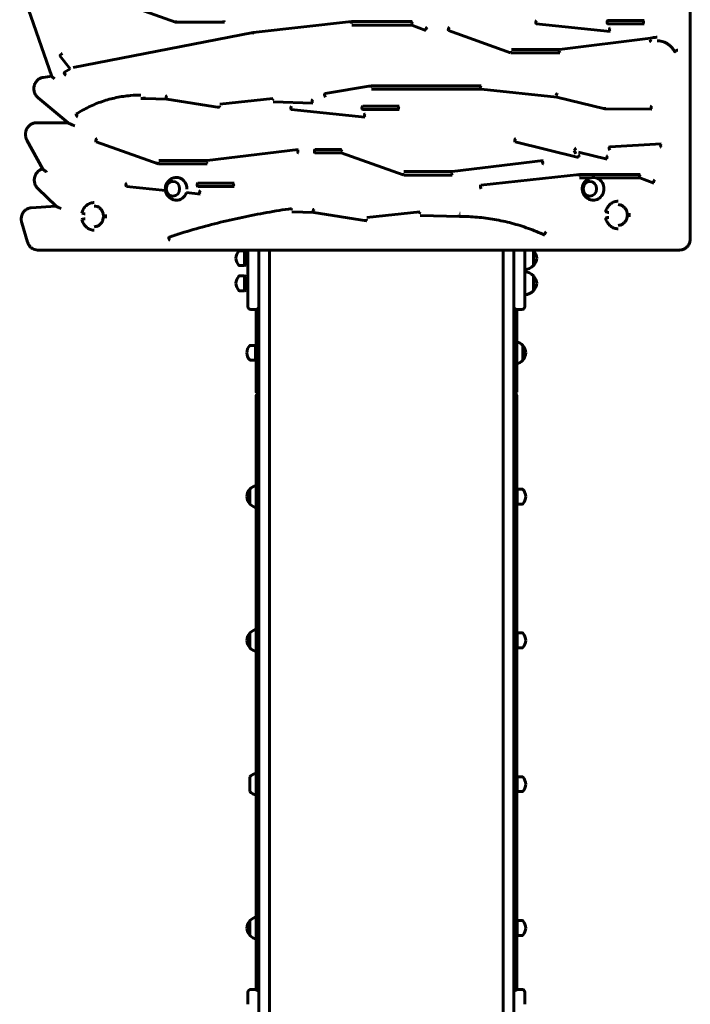
# Model space of a CAD drawing. Units: millimetres. Extents: x 7976 to 20166, y 8132 to 23512.
# Drawn here: x 12649 to 13826, y 11180 to 12909 of the extents above; entities that cross this region are included whole.
import ezdxf

# ---------------------------------------------------------------- set-up
doc = ezdxf.new("R2010")
doc.units = ezdxf.units.MM
doc.header["$LTSCALE"] = 100
doc.layers.add('Widoczne (ISO)', color=7, linetype='Continuous', lineweight=60)
doc.layers.add('Wymiar (ISO)', color=7, linetype='Continuous', lineweight=25)
doc.styles.add('Tekst notatki (ISO)', font='tahoma.ttf')
doc.dimstyles.new('Domyślne (ISO)', dxfattribs={"dimscale": 100, "dimtxt": 3.5, "dimasz": 2.5, "dimexe": 3.175, "dimexo": 0, "dimgap": 0.762, "dimtad": 1, "dimrnd": 1e-08, "dimzin": 0, "dimtxsty": 'Tekst notatki (ISO)', "dimcen": 0.09, "dimdle": 10, "dimclrd": 256, "dimclre": 256, "dimclrt": 256, "dimazin": 0, "dimtfac": 1.001486, "dimtmove": 0, "dimatfit": 3, "dimfxl": 0, "dimtolj": 1, "dimtzin": 0, "dimlwd": -1, "dimlwe": -1, "dimarcsym": 0})

# ---------------------------------------------------------------- blocks, each defined once
blk = doc.blocks.new('*D7')
at = {"layer": 'Defpoints', "color": 0}
for p in [(8422.5, 22667.4), (13272.4, 22667.4), (12566.9, 8132.5)]:
    blk.add_point(p, dxfattribs=at)
at = {"layer": 'Wymiar (ISO)'}
for p, q in [((13272.4, 22667.4), (8105, 22667.4)), ((8422.5, 8382.5), (8422.5, 22417.4)), ((12566.9, 8132.5), (8105, 8132.5))]:
    blk.add_line(p, q, dxfattribs=at)
for points in [[(8380.8, 22417.4), (8464.2, 22417.4), (8422.5, 22667.4)], [(8380.8, 8382.5), (8464.2, 8382.5), (8422.5, 8132.5)]]:
    blk.add_solid(points, dxfattribs=at)
at = {"layer": 'Wymiar (ISO)', "insert": (7981.7, 14782.1), "char_height": 350, "attachment_point": 1, "rotation": 90, "style": 'Tekst notatki (ISO)'}
blk.add_mtext('\\A1;14535', dxfattribs=at)

msp = doc.modelspace()

# ---------------------------------------------------------------- linework, layer by layer
at = {"layer": 'Widoczne (ISO)'}
for p, q in [((13826.3, 12524.6), (13826.3, 13430.1)), ((12654.4, 12956.5), (12705.4, 12809.3)), ((12813.5, 12943.4), (12922.2, 12904.7)), ((12923.2, 12904.5), (13008.4, 12904.5)), ((13231.6, 12905.7), (13058.8, 12886.5)), ((13338.2, 12905.7), (13232, 12905.7)), ((13685.3, 12888.6), (13555.9, 12901.7)), ((13681.3, 12907.7), (13745.2, 12907.7)), ((13681.3, 12901.7), (13745.2, 12901.7)), ((13058.5, 12886.5), (12742.6, 12825.3)), ((13337.7, 12899.7), (13232.1, 12899.7)), ((13362.2, 12890.3), (13337.6, 12899.7)), ((13401.7, 12890.1), (13510.8, 12851.2)), ((13596.8, 12857), (13756.4, 12876.4)), ((13511.8, 12851), (13597.1, 12851)), ((13512.2, 12857), (13596.9, 12857)), ((12737.2, 12822.9), (12719.6, 12845.7)), ((12727.4, 12817.1), (12737.2, 12822.9)), ((12705.3, 12809.7), (12690.2, 12807.7)), ((13265.6, 12793), (13185, 12779.3)), ((13459, 12793), (13266.1, 12793)), ((13458.9, 12787), (13266.3, 12787)), ((13591.7, 12773.3), (13458.9, 12787)), ((12681, 12772.1), (12734, 12727.8)), ((12868.4, 12770.6), (12907.2, 12769.6)), ((12907.1, 12769.6), (12999.8, 12755)), ((13000.3, 12761), (13093.3, 12770.6)), ((13093.7, 12764.6), (13163.3, 12762.8)), ((13676.1, 12752.5), (13591.7, 12773.3)), ((13125.7, 12751.2), (13255.1, 12738)), ((13251.1, 12757.2), (13315, 12757.2)), ((13251.1, 12751.2), (13315, 12751.2)), ((13758.6, 12751.8), (13676.8, 12752.4)), ((12733.7, 12727.9), (12677.6, 12727.9)), ((12661.6, 12697.8), (12689.5, 12646.8)), ((12892, 12655.9), (12782.9, 12694.7)), ((13518.6, 12694.6), (13629.8, 12666.8)), ((13137.9, 12681.1), (12978, 12661.7)), ((13214, 12681.1), (13167.5, 12681.1)), ((13625.2, 12673.7), (13622.5, 12679.5)), ((13630.2, 12676.5), (13680.3, 12664.3)), ((13684.8, 12686), (13775.4, 12691.1)), ((12978.1, 12661.7), (12893.4, 12661.7)), ((13213.5, 12675.1), (13167.5, 12675.1)), ((13322.1, 12636.4), (13213.4, 12675.1)), ((13568, 12661.7), (13408.1, 12642.3)), ((12978.2, 12655.7), (12893, 12655.7)), ((13408.2, 12642.3), (13323.5, 12642.3)), ((13408.3, 12636.3), (13323.1, 12636.3)), ((13631.6, 12637.4), (13458.7, 12618.2)), ((13738.2, 12637.4), (13631.9, 12637.4)), ((13651.6, 12631.4), (13632, 12631.4)), ((13737.6, 12631.4), (13661, 12631.4)), ((13762.1, 12622), (13737.5, 12631.5)), ((12680.6, 12612.6), (12712.7, 12581.4)), ((12904.7, 12609.1), (12836.3, 12616.1)), ((13025.6, 12622.1), (12961.7, 12622.1)), ((13025.6, 12616.1), (12961.7, 12616.1)), ((12965.7, 12602.9), (12941.5, 12605.4)), ((12712.5, 12581.6), (12668.9, 12578.6)), ((13165.3, 12570.4), (13126.7, 12571.4)), ((13257.9, 12555.7), (13165.2, 12570.4)), ((13351.4, 12571.4), (13258.4, 12561.7)), ((13421.4, 12563.5), (13351.8, 12565.4)), ((12652.4, 12552.5), (12662.6, 12518.4)), ((12680.3, 12504.6), (13805.6, 12504.6)), ((13043.8, 12503.3), (13034.5, 12503.3)), ((13043.8, 12503.3), (13043.8, 12477.3)), ((13046.1, 12502.3), (13043.8, 12503.3)), ((13049.6, 12504.6), (13049.6, 12440.3)), ((13068.6, 12504.6), (13068.6, 11021.4)), ((13068.6, 12440.3), (13068.6, 12504.6)), ((13087.6, 11021.4), (13087.6, 12504.6)), ((13497.6, 12504.6), (13497.6, 11021.4)), ((13516.6, 11021.4), (13516.6, 12504.6)), ((13516.6, 12504.6), (13516.6, 12440.3)), ((13535.6, 12440.3), (13535.6, 12504.6)), ((13551.1, 12477.3), (13551.1, 12503.3)), ((13805.6, 12504.6), (13807.7, 12504.6)), ((13046.1, 12502.3), (13046.1, 12478.3)), ((13043.8, 12477.3), (13034.5, 12477.3)), ((13046.1, 12478.3), (13043.8, 12477.3)), ((13043.8, 12459.1), (13034.5, 12459.1)), ((13043.8, 12459.1), (13043.8, 12433.1)), ((13046.1, 12458.1), (13043.8, 12459.1)), ((13046.1, 12458.1), (13046.1, 12434.1)), ((13551.1, 12433.1), (13551.1, 12459.1)), ((13046.1, 12434.1), (13043.8, 12433.1)), ((13049.6, 12405.1), (13049.6, 12440.3)), ((13535.6, 12440.3), (13535.6, 12405.1)), ((13043.8, 12433.1), (13034.5, 12433.1)), ((13054.6, 12400.1), (13063.6, 12400.1)), ((13063.8, 12391.8), (13063.8, 12400.1)), ((13521.6, 12400.1), (13530.6, 12400.1)), ((13521.8, 12391.8), (13521.8, 12400.1)), ((13063.8, 12385.9), (13063.8, 12391.8)), ((13063.8, 12385.9), (13063.8, 12318.3)), ((13521.8, 12385.9), (13521.8, 12391.8)), ((13521.8, 12385.9), (13521.8, 12318.3)), ((13062.8, 12337.1), (13053.5, 12337.1)), ((13062.8, 12337.1), (13062.8, 12311.1)), ((13063.8, 12336.7), (13062.8, 12337.1)), ((13532.1, 12311.1), (13532.1, 12337.1)), ((13063.8, 12318.3), (13063.8, 12308.2)), ((13521.8, 12318.3), (13521.8, 12308.2)), ((13062.8, 12311.1), (13053.5, 12311.1)), ((13063.8, 12311.6), (13062.8, 12311.1)), ((13063.8, 12308.2), (13063.8, 12269.2)), ((13521.8, 12308.2), (13521.8, 12269.2)), ((13063.8, 12269.2), (13063.8, 12259.8)), ((13521.8, 12269.2), (13521.8, 12259.8)), ((13063.8, 12254.9), (13063.8, 12259.8)), ((13063.8, 12249), (13063.8, 12206.6)), ((13521.8, 12254.9), (13521.8, 12259.8)), ((13521.8, 12206.6), (13521.8, 12249)), ((13063.8, 12206.6), (13063.8, 12152.6)), ((13521.8, 12152.6), (13521.8, 12206.6)), ((13063.8, 12152.6), (13063.8, 12129.2)), ((13521.8, 12129.2), (13521.8, 12152.6)), ((13063.8, 12129.2), (13063.8, 12111.6)), ((13521.8, 12111.6), (13521.8, 12129.2)), ((13063.8, 12111.6), (13063.8, 12088.3)), ((13521.8, 12088.3), (13521.8, 12111.6)), ((13063.8, 12088.3), (13063.8, 12078.7)), ((13521.8, 12078.7), (13521.8, 12088.3)), ((13053.1, 12084.5), (13053.1, 12058.5)), ((13063.8, 12078.7), (13063.8, 12078.5)), ((13063.8, 12078.5), (13063.8, 12031.3)), ((13521.8, 12084.3), (13522.3, 12084.5)), ((13521.8, 12078.5), (13521.8, 12078.7)), ((13521.8, 12031.3), (13521.8, 12078.5)), ((13522.3, 12058.5), (13522.3, 12084.5)), ((13522.3, 12084.5), (13531.6, 12084.5)), ((13521.8, 12058.8), (13522.3, 12058.5)), ((13522.3, 12058.5), (13531.6, 12058.5)), ((13063.8, 12031.3), (13063.8, 11959.3)), ((13521.8, 11959.3), (13521.8, 12031.3)), ((13063.8, 11959.3), (13063.8, 11952.3)), ((13063.8, 11952.3), (13063.8, 11898.4)), ((13521.8, 11952.3), (13521.8, 11959.3)), ((13521.8, 11898.4), (13521.8, 11952.3)), ((13063.8, 11898.4), (13063.8, 11874.9)), ((13521.8, 11874.9), (13521.8, 11898.4)), ((13063.8, 11874.9), (13063.8, 11857.3)), ((13521.8, 11857.3), (13521.8, 11874.9)), ((13063.8, 11857.3), (13063.8, 11777)), ((13521.8, 11777), (13521.8, 11857.3)), ((13053.1, 11832), (13053.1, 11806)), ((13521.8, 11831.8), (13522.3, 11832)), ((13522.3, 11806), (13522.3, 11832)), ((13522.3, 11832), (13531.6, 11832)), ((13521.8, 11806.2), (13522.3, 11806)), ((13522.3, 11806), (13531.6, 11806)), ((13063.8, 11777), (13063.8, 11710.2)), ((13521.8, 11710.2), (13521.8, 11777)), ((13063.8, 11710.2), (13063.8, 11691.6)), ((13521.8, 11691.6), (13521.8, 11710.2)), ((13063.8, 11691.6), (13063.8, 11667)), ((13521.8, 11667), (13521.8, 11691.6)), ((13063.8, 11667), (13063.8, 11592.8)), ((13521.8, 11592.8), (13521.8, 11667)), ((13063.8, 11592.8), (13063.8, 11578.7)), ((13521.8, 11578.7), (13521.8, 11592.8)), ((13053.1, 11579.4), (13053.1, 11553.4)), ((13063.8, 11578.7), (13063.8, 11513.8)), ((13521.8, 11579.2), (13522.3, 11579.4)), ((13521.8, 11513.8), (13521.8, 11578.7)), ((13522.3, 11553.4), (13522.3, 11579.4)), ((13522.3, 11579.4), (13531.6, 11579.4)), ((13521.8, 11553.6), (13522.3, 11553.4)), ((13522.3, 11553.4), (13531.6, 11553.4)), ((13063.8, 11513.8), (13063.8, 11451)), ((13521.8, 11451), (13521.8, 11513.8)), ((13063.8, 11451), (13063.8, 11432.4)), ((13521.8, 11432.4), (13521.8, 11451)), ((13063.8, 11432.4), (13063.8, 11415.6)), ((13521.8, 11415.6), (13521.8, 11432.4)), ((13063.8, 11415.6), (13063.8, 11415.3)), ((13063.8, 11415.3), (13063.8, 11380.9)), ((13521.8, 11415.3), (13521.8, 11415.6)), ((13521.8, 11380.9), (13521.8, 11415.3)), ((13063.8, 11380.9), (13063.8, 11327)), ((13521.8, 11327), (13521.8, 11380.9)), ((13063.8, 11327), (13063.8, 11324.8)), ((13521.8, 11324.8), (13521.8, 11327)), ((13053.1, 11326.8), (13053.1, 11300.8)), ((13063.8, 11324.8), (13063.8, 11296.1)), ((13521.8, 11326.6), (13522.3, 11326.8)), ((13521.8, 11296.1), (13521.8, 11324.8)), ((13522.3, 11300.8), (13522.3, 11326.8)), ((13522.3, 11326.8), (13531.6, 11326.8)), ((13063.8, 11296.1), (13063.8, 11285.9)), ((13521.8, 11301), (13522.3, 11300.8)), ((13521.8, 11285.9), (13521.8, 11296.1)), ((13522.3, 11300.8), (13531.6, 11300.8)), ((13063.8, 11285.9), (13063.8, 11205.6)), ((13521.8, 11205.6), (13521.8, 11285.9)), ((13054.6, 11206), (13063.6, 11206)), ((13521.8, 11206), (13530.6, 11206)), ((13049.6, 11179.8), (13049.6, 11201)), ((13535.6, 11201), (13535.6, 11179.8))]:
    msp.add_line(p, q, dxfattribs=at)
for centre, radius, start, end in [((13049.5, 12489.1), 21, 138.6754, 176.7065), ((13034.5, 12502.3), 1, 90, 138.6754), ((13534.9, 12488.3), 22, 42.9566, 47.5837), ((13550.6, 12502.3), 1, 41.3246, 63.5321), ((13535.6, 12489.1), 21, 3.2935, 41.3246), ((13049.5, 12491.5), 21, 183.2935, 221.3246), ((13535.6, 12491.5), 21, 318.6754, 356.7065), ((13034.5, 12478.3), 1, 221.3246, 270), ((13534.9, 12492.3), 22, 271.5657, 317.0434), ((13550.6, 12478.3), 1, 296.4679, 318.6754), ((13049.5, 12444.9), 21, 138.6754, 176.7065), ((13034.5, 12458.1), 1, 90, 138.6754), ((13534.9, 12444.2), 22, 42.9566, 88.4343), ((13550.6, 12458.1), 1, 41.3246, 63.5321), ((13535.6, 12444.9), 21, 3.2935, 41.3246), ((13049.5, 12447.4), 21, 183.2935, 221.3246), ((13535.6, 12447.4), 21, 318.6754, 356.7065), ((13034.5, 12434.1), 1, 221.3246, 270), ((13534.9, 12448.1), 22, 271.5657, 317.0434), ((13550.6, 12434.1), 1, 296.4679, 318.6754), ((13054.6, 12405.1), 5, 180, 270), ((13063.6, 12405.1), 5, 270, 0), ((13521.6, 12405.1), 5, 180, 270), ((13530.6, 12405.1), 5, 270, 0), ((13068.5, 12322.9), 21, 138.6754, 176.7065), ((13053.5, 12336.1), 1, 90, 138.6754), ((13515.9, 12322.1), 22, 42.9566, 74.5257), ((13531.6, 12336.1), 1, 41.3246, 63.5321), ((13516.6, 12322.9), 21, 3.2935, 41.3246), ((13068.5, 12325.3), 21, 183.2935, 221.3246), ((13516.6, 12325.3), 21, 318.6754, 356.7065), ((13053.5, 12312.1), 1, 221.3246, 270), ((13515.9, 12326.1), 22, 285.4743, 317.0434), ((13531.6, 12312.1), 1, 296.4679, 318.6754), ((13069.2, 12069.5), 22, 104.0275, 137.0434), ((13068.5, 12070.3), 21, 138.6754, 176.7065), ((13068.5, 12072.7), 21, 183.2935, 221.3246), ((13053.5, 12083.5), 1, 116.4679, 138.6754), ((13066.8, 12078.5), 3, 180, 305.2491), ((13518.8, 12078.5), 3, 220.8696, 0), ((13531.6, 12083.5), 1, 41.3246, 90), ((13516.6, 12070.3), 21, 3.2935, 41.3246), ((13516.6, 12072.7), 21, 318.6754, 356.7065), ((13053.5, 12059.5), 1, 221.3246, 243.5321), ((13069.2, 12073.5), 22, 222.9566, 255.9725), ((13531.6, 12059.5), 1, 270, 318.6754), ((13068.5, 11817.8), 21, 138.6754, 176.7065), ((13053.5, 11831), 1, 116.4679, 138.6754), ((13069.2, 11817), 22, 104.0275, 137.0434), ((13531.6, 11831), 1, 41.3246, 90), ((13516.6, 11817.8), 21, 3.2935, 41.3246), ((13068.5, 11820.2), 21, 183.2935, 221.3246), ((13516.6, 11820.2), 21, 318.6754, 356.7065), ((13053.5, 11807), 1, 221.3246, 243.5321), ((13069.2, 11821), 22, 222.9566, 255.9725), ((13531.6, 11807), 1, 270, 318.6754), ((13069.2, 11564.4), 22, 104.0275, 137.0434), ((13531.6, 11578.4), 1, 41.3246, 90), ((13516.6, 11565.2), 21, 3.2935, 41.3246), ((13069.2, 11568.4), 22, 222.9566, 255.9725), ((13531.6, 11554.4), 1, 270, 318.6754), ((13516.6, 11567.6), 21, 318.6754, 356.7065), ((13066.8, 11415.3), 3, 180, 305.2491), ((13518.8, 11415.3), 3, 220.8696, 0), ((13069.2, 11311.8), 22, 104.0275, 137.0434), ((13068.5, 11312.6), 21, 138.6754, 176.7065), ((13068.5, 11315), 21, 183.2935, 221.3246), ((13053.5, 11325.8), 1, 116.4679, 138.6754), ((13531.6, 11325.8), 1, 41.3246, 90), ((13516.6, 11312.6), 21, 3.2935, 41.3246), ((13516.6, 11315), 21, 318.6754, 356.7065), ((13053.5, 11301.8), 1, 221.3246, 243.5321), ((13069.2, 11315.8), 22, 222.9566, 255.9725), ((13531.6, 11301.8), 1, 270, 318.6754), ((13054.6, 11201), 5, 90, 180), ((13063.6, 11201), 5, 86.9206, 90), ((13530.6, 11201), 5, 0, 90), ((13063.6, 11201), 5, 0, 42.7678), ((13521.6, 11201), 5, 136.5128, 180)]:
    msp.add_arc(centre, radius, start, end, dxfattribs=at)
for centre, major_axis, ratio, start_param, end_param in [((12923.2, 12907.5), (-1.01, -2.83), 0.402196, 4.854625, 6.425422), ((12923.2, 12907.5), (0, -3), 0.422618, 4.712389, 6.283185), ((13008.4, 12907.5), (0.36, -2.98), 0.420083, 4.661433, 6.232229), ((13008.4, 12907.5), (0, -3), 0.422618, 4.712389, 6.283185), ((13232, 12902.7), (-0.33, 2.98), 0.420497, 6.236553, 7.807349), ((13232, 12902.7), (0, 3), 0.422618, 0, 1.570796), ((13338.2, 12902.7), (0, 3), 0.422618, 0, 1.570796), ((13338.2, 12902.7), (1.07, 2.8), 0.399168, 0.151991, 1.722787), ((13556.2, 12904.7), (0.3, 2.98), 0.420832, 0.042799, 3.141593), ((13681.3, 12904.7), (0, -3), 0.422618, 3.141593, 6.283185), ((13745.2, 12904.7), (0, -3), 0.422618, 3.141593, 6.283185), ((13059.1, 12883.5), (-0.33, 2.98), 0.420497, 0, 1.524164), ((13059.1, 12883.5), (-0.57, 2.95), 0.416264, 6.202802, 7.773598), ((13363.2, 12893.1), (1.07, 2.8), 0.399168, 0.151991, 3.293583), ((13402.7, 12892.9), (-1.01, -2.83), 0.402196, 3.283829, 6.283185), ((13685.6, 12891.5), (0.3, 2.98), 0.420832, 0.042799, 3.184392), ((13757, 12873.5), (0.91, -2.86), 0.406161, 4.584234, 6.15503), ((13757, 12873.5), (0.36, -2.98), 0.420083, 4.661433, 6.232229), ((12722, 12847.5), (2.37, 1.84), 0.274632, 0.340615, 3.141593), ((13511.8, 12854), (-1.01, -2.83), 0.402196, 4.854625, 6.425422), ((13511.8, 12854), (0, -3), 0.422618, 4.712389, 6.283185), ((13597.1, 12854), (0.36, -2.98), 0.420083, 4.661433, 6.232229), ((13597.1, 12854), (0, -3), 0.422618, 4.712389, 6.283185), ((13801.8, 12854), (-2.63, -1.44), 0.217784, 3.521775, 6.663368), ((12728.9, 12814.5), (1.53, -2.58), 0.371977, 3.141593, 6.065363), ((12712, 12805.5), (6.63, -4.11), 0.146636, 3.320153, 4.480157), ((13266.1, 12790), (-0.5, 2.96), 0.417689, 6.212291, 7.783087), ((13266.1, 12790), (0, 3), 0.422618, 0, 1.570796), ((13459, 12790), (0, 3), 0.422618, 0, 1.570796), ((13459, 12790), (0.31, 2.98), 0.420794, 0.043252, 1.614048), ((12868.5, 12773.6), (-0.1, -3), 0.422413, 4.726917, 6.292345), ((12868.5, 12773.6), (-0.08, -3), 0.422495, 4.723647, 6.283185), ((12907.4, 12772.6), (0.08, 3), 0.422495, 0.011258, 1.582055), ((12907.4, 12772.6), (0.47, 2.96), 0.418373, 0.065835, 1.636631), ((13093.6, 12767.6), (-0.31, 2.98), 0.420766, 6.2396, 7.810396), ((13093.6, 12767.6), (0.08, 3), 0.422495, 0.011258, 1.582055), ((13163.4, 12765.8), (-0.08, -3), 0.422495, 3.152851, 6.294444), ((13185.5, 12776.3), (-0.5, 2.96), 0.417689, 0, 3.070698), ((13592.2, 12776.3), (0.31, 2.98), 0.420794, 0.043252, 1.614048), ((13592.2, 12776.3), (0.72, 2.91), 0.412446, 0.101343, 1.67214), ((13000.3, 12758), (-0.47, -2.96), 0.418373, 4.778224, 6.34902), ((13000.3, 12758), (0.31, -2.98), 0.420766, 4.668804, 6.2396), ((13126, 12754.2), (-0.3, -2.98), 0.420832, 3.184392, 6.283185), ((13251.1, 12754.2), (0, -3), 0.422618, 3.141593, 6.283185), ((13315, 12754.2), (0, -3), 0.422618, 3.141593, 6.283185), ((13676.8, 12755.4), (-0.72, -2.91), 0.412446, 4.813732, 6.384529), ((13676.8, 12755.4), (-0.02, -3), 0.422608, 4.715689, 6.283185), ((13758.7, 12754.8), (0.02, 3), 0.422608, 0.0033, 3.144892), ((12747.5, 12722.9), (13.6, -5), 0.050152, 3.278871, 4.575111), ((12749.6, 12741), (1.6, -2.54), 0.367083, 3.141593, 6.056103), ((13255.4, 12741), (-0.3, -2.98), 0.420832, 3.184392, 6.325985), ((12783.9, 12697.5), (1.01, 2.83), 0.402196, 0.142236, 3.141593), ((13519.4, 12697.5), (-0.73, -2.91), 0.412132, 3.244462, 6.283185), ((13138.2, 12678.1), (-0.36, 2.98), 0.420083, 6.232229, 9.373822), ((13167.5, 12678.1), (0, 3), 0.422618, 0, 3.141593), ((13214, 12678.1), (0, 3), 0.422618, 0, 1.570796), ((13214, 12678.1), (1.01, 2.83), 0.402196, 0.142236, 1.713033), ((13625.2, 12680.8), (-2.7, -1.3), 0.198069, 5.103132, 6.283185), ((13625.2, 12680.8), (0.71, 2.92), 0.412714, 0.100027, 1.670823), ((13685, 12683), (0.17, -3), 0.422071, 3.141593, 6.259475), ((13775.5, 12688.1), (0.17, -3), 0.422071, 3.117883, 6.259475), ((12893, 12658.7), (-1.01, -2.83), 0.402196, 4.854625, 6.425422), ((12893, 12658.7), (0, -3), 0.422618, 4.712389, 6.283185), ((12978.2, 12658.7), (0, -3), 0.422618, 4.712389, 6.283185), ((12978.2, 12658.7), (0.36, -2.98), 0.420083, 4.661433, 6.232229), ((13568.3, 12658.7), (-0.36, 2.98), 0.420083, 6.232229, 9.373822), ((13630.5, 12669.7), (-0.73, -2.91), 0.412132, 4.815258, 6.386054), ((13630.5, 12669.7), (2.7, 1.3), 0.198069, 0.390743, 1.961539), ((13681, 12667.2), (-0.71, -2.92), 0.412714, 3.24162, 6.383212), ((12924.4, 12612.1), (0, 20), 0.906308, 4.673861, 6.341837), ((13323.1, 12639.3), (-1.01, -2.83), 0.402196, 4.854625, 6.425422), ((13323.1, 12639.3), (0, -3), 0.422618, 4.712389, 6.283185), ((13408.3, 12639.3), (0, -3), 0.422618, 4.712389, 6.283185), ((13408.3, 12639.3), (0.36, -2.98), 0.420083, 4.661433, 6.232229), ((13631.9, 12634.4), (-0.33, 2.98), 0.420497, 6.236553, 7.807349), ((13631.9, 12634.4), (0, 3), 0.422618, 0, 1.570796), ((13656.4, 12612.1), (0, -20), 0.906308, 6.224533, 9.48343), ((13738.2, 12634.4), (0, 3), 0.422618, 0, 1.570796), ((13738.2, 12634.4), (1.07, 2.8), 0.399168, 0.151991, 1.722787), ((13763.2, 12624.8), (1.07, 2.8), 0.399168, 0.151991, 3.293583), ((12836.6, 12619.1), (0.3, 2.98), 0.420832, 0.042799, 3.141593), ((12961.7, 12619.1), (0, 3), 0.422618, 0, 3.141593), ((12966, 12605.9), (0.3, 2.98), 0.420832, 0.042799, 3.184392), ((13025.6, 12619.1), (0, 3), 0.422618, 0, 3.141593), ((13459, 12615.3), (-0.33, 2.98), 0.420497, 0, 3.09496), ((12924.4, 12612.1), (0, -20), 0.906308, 6.224533, 7.512717), ((12724, 12577.3), (11.4, -4.2), 0.060754, 3.276982, 4.548595), ((13126.6, 12574.4), (-0.42, 2.97), 0.419151, 6.223642, 7.794439), ((13126.6, 12574.4), (0.08, 3), 0.422495, 0.011258, 1.582055), ((13165.5, 12573.3), (0.08, 3), 0.422495, 0.011258, 1.582055), ((13165.5, 12573.3), (0.47, 2.96), 0.418373, 0.065835, 1.636631), ((12761, 12558.9), (-2.94, -0.62), 0.095346, 3.568005, 6.283185), ((12761.1, 12568.9), (-2.93, 0.67), 0.102923, 0, 2.716854), ((12799, 12564.6), (-3, -0.11), 0.016643, 3.577628, 6.71922), ((12799, 12563), (-3, 0.1), 0.015385, 5.847107, 8.9887), ((13258.4, 12558.7), (-0.47, -2.96), 0.418373, 4.778224, 6.34902), ((13258.4, 12558.7), (0.31, -2.98), 0.420766, 4.668804, 6.2396), ((13351.7, 12568.4), (-0.31, 2.98), 0.420766, 6.2396, 7.810396), ((13351.7, 12568.4), (0.08, 3), 0.422495, 0.011258, 1.582055), ((13421.5, 12566.5), (-0.08, -3), 0.422495, 4.723647, 6.294444), ((13421.5, 12566.5), (0.01, -3), 0.422618, 4.711608, 6.282405), ((13680.7, 12561.3), (-2.94, -0.62), 0.095346, 3.568005, 6.283185), ((13680.7, 12571.3), (-2.93, 0.67), 0.102923, 0, 2.716854), ((13718.6, 12566.9), (-3, -0.11), 0.016643, 3.577628, 6.71922), ((13718.6, 12565.3), (-3, 0.1), 0.015385, 5.847107, 8.9887), ((12912, 12524.5), (0.93, -2.85), 0.405362, 3.141593, 6.152053), ((13571.9, 12533.5), (1.25, 2.73), 0.390208, 0.177209, 3.318801), ((13066.8, 12401.6), (-3, 0), 0.973181, 0.514758, 2.186009), ((13066.8, 12401.6), (-3, 0), 0.62932, 0.792136, 2.186009), ((13518.8, 12401.6), (-3, 0), 0.62932, 0.713309, 2.288077), ((13518.8, 12401.6), (-3, 0), 0.973181, 0.713309, 2.610502), ((13066.8, 12385.9), (-3, 0), 0.061077, 4.097176, 8.469195), ((13518.8, 12385.9), (3, 0), 0.061077, 3.854902, 8.711469), ((13066.8, 12318.3), (-3, 0), 0.061077, 0, 2.186009), ((13066.8, 12318.3), (-3, 0), 0.973181, 0, 2.186009), ((13518.8, 12318.3), (3, 0), 0.061077, 3.854902, 6.283185), ((13518.8, 12318.3), (3, 0), 0.973181, 3.854902, 6.283185), ((13066.8, 12269.2), (-3, 0), 0.337708, 0, 2.186009), ((13066.8, 12269.2), (-3, 0), 0.980687, 0, 2.186009), ((13518.8, 12269.2), (3, 0), 0.337708, 3.854902, 6.283185), ((13518.8, 12269.2), (3, 0), 0.980687, 3.854902, 6.283185), ((13066.8, 12249), (-3, 0), 0.230698, 4.097176, 8.469195), ((13066.8, 12259.8), (-3, 0), 0.873624, 0, 2.186009), ((13066.8, 12259.8), (-3, 0), 0.941251, 0, 2.186009), ((13066.8, 12254.9), (-3, 0), 0.290654, 0, 2.186009), ((13066.8, 12247.9), (-3, 0), 0.77093, 4.097176, 5.546384), ((13518.8, 12259.8), (3, 0), 0.873624, 3.854902, 6.283185), ((13518.8, 12259.8), (3, 0), 0.941251, 3.854902, 6.283185), ((13518.8, 12254.9), (3, 0), 0.290654, 3.854902, 6.283185), ((13518.8, 12247.9), (-3, 0), 0.77093, 3.878394, 5.546384), ((13518.8, 12249), (3, 0), 0.230698, 3.854902, 8.711469), ((13066.8, 12206.6), (-3, 0), 0.230698, 4.097176, 8.469195), ((13518.8, 12206.6), (3, 0), 0.230698, 3.854902, 8.711469), ((13066.8, 12152.6), (-3, 0), 0.776344, 0, 2.186009), ((13066.8, 12152.6), (-3, 0), 0.776344, 0, 2.186009), ((13518.8, 12152.6), (3, 0), 0.776344, 3.854902, 6.283185), ((13518.8, 12152.6), (3, 0), 0.776344, 3.854902, 6.283185), ((13066.8, 12129.2), (-3, 0), 0.323081, 0, 2.186009), ((13066.8, 12129.2), (-3, 0), 0.323081, 0, 2.186009), ((13518.8, 12129.2), (3, 0), 0.323081, 3.854902, 6.283185), ((13518.8, 12129.2), (3, 0), 0.323081, 3.854902, 6.283185), ((13066.8, 12111.6), (-3, 0), 0.849795, 0, 2.186009), ((13066.8, 12111.6), (-3, 0), 0.849795, 0, 2.186009), ((13518.8, 12111.6), (3, 0), 0.849795, 3.854902, 6.283185), ((13518.8, 12111.6), (3, 0), 0.849795, 3.854902, 6.283185), ((13066.8, 12078.7), (-3, 0), 0.987614, 4.097176, 6.283185), ((13066.8, 12078.7), (-3, 0), 0.998563, 0, 2.186009), ((13518.8, 12078.7), (3, 0), 0.987614, 0, 2.428284), ((13518.8, 12078.7), (3, 0), 0.998563, 3.854902, 6.283185), ((13066.8, 12031.3), (-3, 0), 0.416657, 0, 2.186009), ((13518.8, 12031.3), (3, 0), 0.416657, 3.854902, 6.283185), ((13066.8, 11952.3), (-3, 0), 0.230698, 4.097176, 8.469195), ((13066.8, 11959.3), (-3, 0), 0.171953, 0, 2.186009), ((13518.8, 11959.3), (3, 0), 0.171953, 3.854902, 6.283185), ((13518.8, 11952.3), (3, 0), 0.230698, 3.854902, 8.711469), ((13066.8, 11898.4), (-3, 0), 0.776344, 0, 2.186009), ((13066.8, 11898.4), (-3, 0), 0.776344, 0, 2.186009), ((13518.8, 11898.4), (3, 0), 0.776344, 3.854902, 6.283185), ((13518.8, 11898.4), (3, 0), 0.776344, 3.854902, 6.283185), ((13066.8, 11874.9), (-3, 0), 0.323081, 0, 2.186009), ((13066.8, 11874.9), (-3, 0), 0.323081, 0, 2.186009), ((13518.8, 11874.9), (3, 0), 0.323081, 3.854902, 6.283185), ((13518.8, 11874.9), (3, 0), 0.323081, 3.854902, 6.283185), ((13066.8, 11857.3), (-3, 0), 0.849795, 0, 2.186009), ((13066.8, 11857.3), (-3, 0), 0.849795, 0, 2.186009), ((13518.8, 11857.3), (3, 0), 0.849795, 3.854902, 6.283185), ((13518.8, 11857.3), (3, 0), 0.849795, 3.854902, 6.283185), ((13066.8, 11777), (-3, 0), 0.416657, 0, 2.186009), ((13518.8, 11777), (3, 0), 0.416657, 3.854902, 6.283185), ((13066.8, 11710.2), (-3, 0), 0.808703, 0, 2.186009), ((13066.8, 11710.2), (-3, 0), 0.808703, 0, 2.186009), ((13518.8, 11710.2), (3, 0), 0.808703, 3.854902, 6.283185), ((13518.8, 11710.2), (3, 0), 0.808703, 3.854902, 6.283185), ((13066.8, 11691.6), (-3, 0), 0.252566, 0, 2.186009), ((13066.8, 11691.6), (-3, 0), 0.252566, 0, 2.186009), ((13518.8, 11691.6), (3, 0), 0.252566, 3.854902, 6.283185), ((13518.8, 11691.6), (3, 0), 0.252566, 3.854902, 6.283185), ((13066.8, 11667), (-3, 0), 0.727857, 0, 2.186009), ((13066.8, 11667), (-3, 0), 0.727857, 0, 2.186009), ((13518.8, 11667), (3, 0), 0.727857, 3.854902, 6.283185), ((13518.8, 11667), (3, 0), 0.727857, 3.854902, 6.283185), ((13066.8, 11592.8), (-3, 0), 0.87468, 4.097176, 8.469195), ((13518.8, 11592.8), (3, 0), 0.87468, 3.854902, 8.711469), ((13066.8, 11513.8), (-3, 0), 0.5486, 0, 2.186009), ((13518.8, 11513.8), (3, 0), 0.5486, 3.854902, 6.283185), ((13066.8, 11451), (-3, 0), 0.275971, 4.097176, 6.283185), ((13066.8, 11451), (-3, 0), 0.471302, 0, 2.186009), ((13518.8, 11451), (3, 0), 0.275971, 0, 2.428284), ((13518.8, 11451), (3, 0), 0.471302, 3.854902, 6.283185), ((13066.8, 11432.4), (-3, 0), 0.027658, 0, 2.186009), ((13066.8, 11432.4), (-3, 0), 0.18809, 0, 2.186009), ((13518.8, 11432.4), (3, 0), 0.027658, 3.854902, 6.283185), ((13518.8, 11432.4), (3, 0), 0.18809, 3.854902, 6.283185), ((13066.8, 11415.6), (-3, 0), 0.987614, 4.097176, 6.283185), ((13066.8, 11415.6), (-3, 0), 0.998563, 0, 2.186009), ((13518.8, 11415.6), (3, 0), 0.987614, 0, 2.428284), ((13518.8, 11415.6), (3, 0), 0.998563, 3.854902, 6.283185), ((13066.8, 11380.9), (-3, 0), 0.230698, 4.097176, 8.469195), ((13518.8, 11380.9), (3, 0), 0.230698, 3.854902, 8.711469), ((13066.8, 11327), (-3, 0), 0.776344, 0, 2.186009), ((13066.8, 11327), (-3, 0), 0.776344, 0, 2.186009), ((13518.8, 11327), (3, 0), 0.776344, 3.854902, 6.283185), ((13518.8, 11327), (3, 0), 0.776344, 3.854902, 6.283185), ((13066.8, 11296.1), (-3, 0), 0.171953, 0, 2.186009), ((13518.8, 11296.1), (3, 0), 0.171953, 3.854902, 6.283185), ((13066.8, 11285.9), (-3, 0), 0.849795, 0, 2.186009), ((13066.8, 11285.9), (-3, 0), 0.849795, 0, 2.186009), ((13518.8, 11285.9), (3, 0), 0.849795, 3.854902, 6.283185), ((13518.8, 11285.9), (3, 0), 0.849795, 3.854902, 6.283185), ((13066.8, 11205.6), (-3, 0), 0.416657, 0, 2.186009), ((13518.8, 11205.6), (3, 0), 0.416657, 3.854902, 6.283185)]:
    msp.add_ellipse(centre, major_axis=major_axis, ratio=ratio, start_param=start_param, end_param=end_param, dxfattribs=at)
for centre in [(12917.9, 12612.1), (13649.9, 12612.1)]:
    msp.add_ellipse(centre, major_axis=(0, 13), ratio=0.906308, dxfattribs=at)
for points, knots in [([(13768, 12878.2), (13767.7, 12878.2), (13767.4, 12878.2), (13763.5, 12878.1), (13759.9, 12877.5), (13756.4, 12876.4)], [4.1710075, 4.1710075, 4.1710075, 4.1710075, 4.1891144, 4.1891144, 4.4454449, 4.4454449, 4.4454449, 4.4454449]), ([(13799.2, 12852.6), (13797.5, 12855.7), (13795.5, 12858.4), (13790.9, 12863.3), (13788.3, 12865.5), (13782.7, 12868.9), (13779.8, 12870.1), (13773.8, 12871.8), (13770.9, 12872.2), (13768, 12872.2)], [3.141593, 3.141593, 3.141593, 3.141593, 3.403473, 3.403473, 3.665354, 3.665354, 3.927234, 3.927234, 4.171008, 4.171008, 4.171008, 4.171008]), ([(12681, 12772.1), (12679.4, 12773.4), (12678.1, 12774.9), (12675.9, 12778.5), (12675, 12780.4), (12673.9, 12784.6), (12673.7, 12786.7), (12673.9, 12791), (12674.4, 12793.2), (12675.8, 12797.2), (12676.9, 12799.1), (12679.5, 12802.4), (12681, 12803.8), (12684.4, 12806.1), (12686.3, 12806.9), (12688.9, 12807.5), (12689.5, 12807.6), (12690.2, 12807.7)], [5.360952, 5.360952, 5.360952, 5.360952, 5.678719, 5.678719, 6.004641, 6.004641, 6.335693, 6.335693, 6.668054, 6.668054, 6.997857, 6.997857, 7.321218, 7.321218, 7.63572, 7.63572, 7.738516, 7.738516, 7.738516, 7.738516]), ([(12861.5, 12776.7), (12855.5, 12776.7), (12849.4, 12776.5), (12835.1, 12775.2), (12826.7, 12774), (12810.2, 12770.5), (12802.1, 12768.3), (12786, 12762.8), (12778.2, 12759.6), (12762.8, 12752.3), (12755.2, 12748.1), (12748, 12743.5)], [3.1727551, 3.1727551, 3.1727551, 3.1727551, 3.2515135, 3.2515135, 3.3614343, 3.3614343, 3.4713552, 3.4713552, 3.581276, 3.581276, 3.6911969, 3.6911969, 3.6911969, 3.6911969]), ([(12661.6, 12697.8), (12660.6, 12699.6), (12659.9, 12701.7), (12659, 12705.9), (12658.9, 12708), (12659.4, 12712.3), (12659.9, 12714.5), (12661.6, 12718.4), (12662.8, 12720.2), (12665.6, 12723.3), (12667.2, 12724.6), (12670.7, 12726.6), (12672.6, 12727.3), (12675.6, 12727.9), (12676.6, 12727.9), (12677.6, 12727.9)], [5.739685, 5.739685, 5.739685, 5.739685, 6.066857, 6.066857, 6.39845, 6.39845, 6.730628, 6.730628, 7.059503, 7.059503, 7.381285, 7.381285, 7.69415, 7.69415, 7.853982, 7.853982, 7.853982, 7.853982]), ([(12680.6, 12612.6), (12679.1, 12614), (12677.9, 12615.7), (12675.9, 12619.4), (12675.2, 12621.4), (12674.5, 12625.7), (12674.4, 12627.8), (12674.9, 12632.1), (12675.5, 12634.2), (12677.3, 12638.1), (12678.4, 12639.9), (12681.3, 12643), (12682.9, 12644.3), (12686.2, 12646.1), (12687.8, 12646.7), (12689.4, 12647)], [5.435146, 5.435146, 5.435146, 5.435146, 5.75499, 5.75499, 6.082455, 6.082455, 6.414163, 6.414163, 6.746273, 6.746273, 7.074893, 7.074893, 7.396267, 7.396267, 7.658596, 7.658596, 7.658596, 7.658596]), ([(12696.1, 12641.3), (12696.1, 12641.3), (12696.1, 12641.3), (12694.7, 12642.6), (12693.5, 12643.6), (12691.5, 12645.1), (12690.8, 12645.6), (12690, 12646.3), (12689.7, 12646.5), (12689.5, 12646.7), (12689.5, 12646.8), (12689.5, 12646.8)], [-3.722042, -3.722042, -3.722042, -3.722042, -3.719634, -3.719634, -3.140801, -3.140801, -2.680617, -2.680617, -2.339988, -2.339988, -2.248219, -2.248219, -2.248219, -2.248219]), ([(12923.4, 12632), (12921.2, 12631.9), (12919.1, 12631.4), (12915.1, 12629.8), (12913.3, 12628.7), (12910.1, 12626), (12908.7, 12624.4), (12906.5, 12620.9), (12905.6, 12619), (12904.6, 12615), (12904.4, 12612.9), (12904.7, 12608.7), (12905.1, 12606.6), (12906.8, 12602.6), (12907.9, 12600.7), (12910.8, 12597.4), (12912.5, 12596), (12916.4, 12593.7), (12918.5, 12592.9), (12921.6, 12592.3), (12922.5, 12592.2), (12923.4, 12592.1)], [5.207373, 5.207373, 5.207373, 5.207373, 5.497812, 5.497812, 5.795396, 5.795396, 6.108429, 6.108429, 6.440686, 6.440686, 6.788638, 6.788638, 7.140954, 7.140954, 7.483253, 7.483253, 7.806212, 7.806212, 8.110057, 8.110057, 8.231662, 8.231662, 8.231662, 8.231662]), ([(12918, 12625.1), (12916.8, 12625.1), (12915.5, 12624.8), (12913.2, 12624), (12912, 12623.4), (12910, 12621.7), (12909.1, 12620.7), (12907.7, 12618.5), (12907.1, 12617.2), (12906.4, 12614.5), (12906.2, 12613.1), (12906.2, 12610.4), (12906.5, 12609), (12907.3, 12606.3), (12908, 12605.1), (12909.5, 12602.9), (12910.5, 12602), (12912.6, 12600.4), (12913.8, 12599.9), (12916, 12599.2), (12917, 12599.1), (12918, 12599.1)], [5.587451, 5.587451, 5.587451, 5.587451, 5.894494, 5.894494, 6.210755, 6.210755, 6.52994, 6.52994, 6.85184, 6.85184, 7.175333, 7.175333, 7.499275, 7.499275, 7.822599, 7.822599, 8.144126, 8.144126, 8.462783, 8.462783, 8.713254, 8.713254, 8.713254, 8.713254]), ([(13655.4, 12632), (13653.2, 12631.9), (13651.1, 12631.4), (13647.1, 12629.8), (13645.3, 12628.7), (13642.1, 12626), (13640.7, 12624.4), (13638.5, 12620.9), (13637.6, 12619), (13636.6, 12615), (13636.4, 12612.9), (13636.7, 12608.7), (13637.1, 12606.6), (13638.8, 12602.6), (13639.9, 12600.7), (13642.8, 12597.4), (13644.5, 12596), (13648.4, 12593.7), (13650.5, 12592.9), (13653.6, 12592.3), (13654.5, 12592.2), (13655.4, 12592.1)], [5.207373, 5.207373, 5.207373, 5.207373, 5.497812, 5.497812, 5.795396, 5.795396, 6.108429, 6.108429, 6.440686, 6.440686, 6.788638, 6.788638, 7.140954, 7.140954, 7.483253, 7.483253, 7.806212, 7.806212, 8.110057, 8.110057, 8.231662, 8.231662, 8.231662, 8.231662]), ([(13650, 12625.1), (13648.8, 12625.1), (13647.5, 12624.8), (13645.2, 12624), (13644, 12623.4), (13642, 12621.7), (13641.1, 12620.7), (13639.7, 12618.5), (13639.1, 12617.2), (13638.4, 12614.5), (13638.2, 12613.1), (13638.2, 12610.4), (13638.5, 12609), (13639.3, 12606.3), (13640, 12605.1), (13641.5, 12602.9), (13642.5, 12602), (13644.6, 12600.4), (13645.8, 12599.9), (13648, 12599.2), (13649, 12599.1), (13650, 12599.1)], [5.587451, 5.587451, 5.587451, 5.587451, 5.894494, 5.894494, 6.210755, 6.210755, 6.52994, 6.52994, 6.85184, 6.85184, 7.175333, 7.175333, 7.499275, 7.499275, 7.822599, 7.822599, 8.144126, 8.144126, 8.462783, 8.462783, 8.713254, 8.713254, 8.713254, 8.713254]), ([(13699.4, 12590.3), (13698.8, 12590.3), (13698.3, 12590.3), (13695.4, 12590), (13693.1, 12589.5), (13688.7, 12587.5), (13686.7, 12586.2), (13683.1, 12582.8), (13681.6, 12580.8), (13679.2, 12576.6), (13678.3, 12574.3), (13677.8, 12571.9)], [4.958399, 4.958399, 4.958399, 4.958399, 5.03152, 5.03152, 5.343758, 5.343758, 5.658791, 5.658791, 5.978501, 5.978501, 6.283185, 6.283185, 6.283185, 6.283185]), ([(12652.4, 12552.5), (12651.8, 12554.6), (12651.5, 12556.7), (12651.5, 12561.1), (12651.9, 12563.2), (12653.2, 12567.3), (12654.2, 12569.2), (12656.6, 12572.7), (12658.1, 12574.2), (12661.5, 12576.5), (12663.3, 12577.4), (12666.4, 12578.3), (12667.7, 12578.6), (12668.9, 12578.6)], [5.963591, 5.963591, 5.963591, 5.963591, 6.294211, 6.294211, 6.626617, 6.626617, 6.956956, 6.956956, 7.28131, 7.28131, 7.596929, 7.596929, 7.793014, 7.793014, 7.793014, 7.793014]), ([(12779.8, 12587.9), (12779.2, 12587.9), (12778.7, 12587.9), (12775.8, 12587.7), (12773.5, 12587.1), (12769.1, 12585.1), (12767.1, 12583.8), (12763.5, 12580.5), (12762, 12578.5), (12759.6, 12574.2), (12758.7, 12571.9), (12758.2, 12569.6)], [4.958399, 4.958399, 4.958399, 4.958399, 5.03152, 5.03152, 5.343758, 5.343758, 5.658791, 5.658791, 5.978501, 5.978501, 6.283185, 6.283185, 6.283185, 6.283185]), ([(12796, 12564.5), (12795.9, 12566.4), (12795.6, 12568.3), (12794.4, 12571.9), (12793.5, 12573.6), (12791.4, 12576.6), (12790.1, 12577.9), (12787.2, 12580), (12785.7, 12580.8), (12782.6, 12581.7), (12781.2, 12581.9), (12779.8, 12581.9)], [3.426992, 3.426992, 3.426992, 3.426992, 3.738346, 3.738346, 4.050895, 4.050895, 4.366996, 4.366996, 4.689528, 4.689528, 4.958399, 4.958399, 4.958399, 4.958399]), ([(13126.2, 12577.4), (13111.6, 12575.3), (13097.1, 12573), (13068.1, 12567.8), (13053.7, 12565), (13024.9, 12558.8), (13010.5, 12555.5), (12981.9, 12548.3), (12967.7, 12544.5), (12939.3, 12536.3), (12925.1, 12532), (12911.1, 12527.4)], [6.124626, 6.124626, 6.124626, 6.124626, 6.1563379, 6.1563379, 6.1880497, 6.1880497, 6.2197616, 6.2197616, 6.2514734, 6.2514734, 6.2831853, 6.2831853, 6.2831853, 6.2831853]), ([(13715.6, 12566.8), (13715.5, 12568.7), (13715.2, 12570.6), (13714, 12574.2), (13713.1, 12575.9), (13711, 12578.9), (13709.7, 12580.2), (13706.9, 12582.4), (13705.3, 12583.2), (13702.2, 12584.1), (13700.8, 12584.3), (13699.4, 12584.3)], [3.426992, 3.426992, 3.426992, 3.426992, 3.738346, 3.738346, 4.050895, 4.050895, 4.366996, 4.366996, 4.689528, 4.689528, 4.958399, 4.958399, 4.958399, 4.958399]), ([(12758.1, 12558.3), (12758.6, 12555.8), (12759.6, 12553.3), (12762, 12548.9), (12763.6, 12546.9), (12767.3, 12543.6), (12769.3, 12542.2), (12773.7, 12540.3), (12776.1, 12539.7), (12778.9, 12539.5), (12779.3, 12539.5), (12779.8, 12539.5)], [3.141593, 3.141593, 3.141593, 3.141593, 3.467475, 3.467475, 3.791156, 3.791156, 4.110767, 4.110767, 4.425649, 4.425649, 4.484821, 4.484821, 4.484821, 4.484821]), ([(12779.8, 12545.5), (12781.2, 12545.5), (12782.5, 12545.7), (12785.6, 12546.6), (12787.2, 12547.5), (12790.2, 12549.6), (12791.5, 12551), (12793.6, 12554), (12794.4, 12555.8), (12795.6, 12559.3), (12795.9, 12561.2), (12796, 12563.1)], [4.484821, 4.484821, 4.484821, 4.484821, 4.747387, 4.747387, 5.077568, 5.077568, 5.400068, 5.400068, 5.716047, 5.716047, 6.019206, 6.019206, 6.019206, 6.019206]), ([(13570.6, 12530.8), (13561.2, 12535.1), (13551.6, 12539.1), (13532.2, 12546), (13522.4, 12549.1), (13502.6, 12554.4), (13492.6, 12556.5), (13472.4, 12560.1), (13462.3, 12561.4), (13442.1, 12563.1), (13432.2, 12563.5), (13422.2, 12563.5)], [5.8873282, 5.8873282, 5.8873282, 5.8873282, 5.9664996, 5.9664996, 6.045671, 6.045671, 6.1248425, 6.1248425, 6.2040139, 6.2040139, 6.281511, 6.281511, 6.281511, 6.281511]), ([(13677.7, 12560.7), (13678.2, 12558.2), (13679.2, 12555.7), (13681.6, 12551.3), (13683.2, 12549.3), (13686.9, 12545.9), (13688.9, 12544.6), (13693.3, 12542.7), (13695.7, 12542.1), (13698.5, 12541.9), (13698.9, 12541.9), (13699.4, 12541.9)], [3.141593, 3.141593, 3.141593, 3.141593, 3.467475, 3.467475, 3.791156, 3.791156, 4.110767, 4.110767, 4.425649, 4.425649, 4.484821, 4.484821, 4.484821, 4.484821]), ([(13699.4, 12547.9), (13700.8, 12547.9), (13702.2, 12548.1), (13705.2, 12549), (13706.8, 12549.8), (13709.8, 12552), (13711.1, 12553.3), (13713.2, 12556.4), (13714, 12558.1), (13715.2, 12561.7), (13715.5, 12563.6), (13715.6, 12565.4)], [4.484821, 4.484821, 4.484821, 4.484821, 4.747387, 4.747387, 5.077568, 5.077568, 5.400068, 5.400068, 5.716047, 5.716047, 6.019206, 6.019206, 6.019206, 6.019206]), ([(13807.7, 12504.6), (13809.6, 12504.6), (13811.6, 12504.9), (13815.3, 12506.2), (13817, 12507.2), (13820.2, 12509.6), (13821.6, 12511.1), (13823.8, 12514.5), (13824.7, 12516.3), (13825.9, 12520.2), (13826.2, 12522.3), (13826.3, 12524.4), (13826.3, 12524.5), (13826.3, 12524.6)], [1.570796, 1.570796, 1.570796, 1.570796, 1.876353, 1.876353, 2.185223, 2.185223, 2.499383, 2.499383, 2.813542, 2.813542, 3.127701, 3.127701, 3.141593, 3.141593, 3.141593, 3.141593]), ([(12680.3, 12504.6), (12678.7, 12504.6), (12677.1, 12504.8), (12674.1, 12505.7), (12672.6, 12506.3), (12669.8, 12508), (12668.6, 12509), (12666.3, 12511.3), (12665.4, 12512.6), (12663.7, 12515.4), (12663.1, 12516.9), (12662.6, 12518.4)], [4.712389, 4.712389, 4.712389, 4.712389, 4.962629, 4.962629, 5.21287, 5.21287, 5.46311, 5.46311, 5.713351, 5.713351, 5.963591, 5.963591, 5.963591, 5.963591])]:
    msp.add_open_spline(points, degree=3, knots=knots, dxfattribs=at)
for points in [[(12868.4, 12770.6), (12866.1, 12770.7), (12863.8, 12770.7), (12861.5, 12770.7)], [(13422.2, 12569.5), (13422, 12569.5), (13421.8, 12569.5), (13421.5, 12569.5)]]:
    msp.add_open_spline(points, degree=3, dxfattribs=at)

# ---------------------------------------------------------------- dimensions: what is measured, and where the dimension line sits
at = {"layer": 'Wymiar (ISO)'}
dim = msp.add_linear_dim(base=(8422.5, 22667.4), p1=(12566.9, 8132.5), p2=(13272.4, 22667.4), angle=90, dimstyle='Domyślne (ISO)', override={"dimdec": 0, "dimtp": 0, "dimtm": 0, "dimtdec": 2, "dimtofl": 0, "dimatfit": 1}, dxfattribs=at)
dim.commit()
dim.dimension.update_dxf_attribs({"geometry": '*D7', "text_midpoint": (8422.5, 15399.9), "dimtype": 160})

doc.saveas('drawing.dxf')
